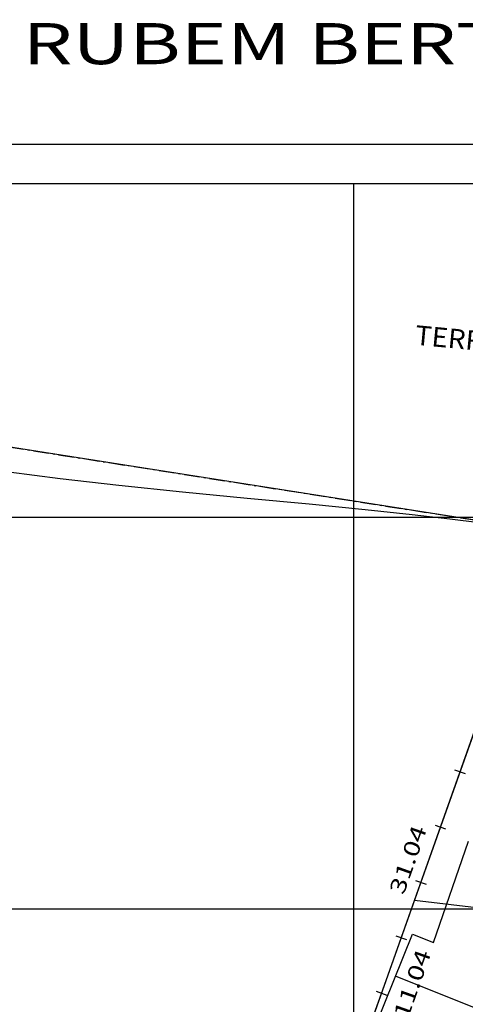
# Model space of a CAD drawing. Extents: x 190083 to 190250, y 1677677 to 1677805.
# Drawn here: x 190123 to 190146, y 1677755 to 1677805 of the extents above; entities that cross this region are included whole.
import ezdxf
from ezdxf.enums import TextEntityAlignment as Align

# ---------------------------------------------------------------- set-up
doc = ezdxf.new("R2010")
doc.units = 0
doc.header["$MEASUREMENT"] = 0
doc.linetypes.add('LIN0', pattern=[0])
doc.linetypes.add('LIN3', pattern=[1.2, 0.8, -0.2, 0, -0.2])
for name, color, linetype in [('CERCAS', 2, 'LIN0'), ('CONSTRUCOES', 4, 'LIN0'), ('CURVAS', 7, 'LIN0'), ('ESCRI', 7, 'LIN0'), ('FOLHAS', 8, 'LIN0'), ('MEDIDAS', 7, 'LIN0'), ('QUADRAS', 7, 'LIN0'), ('SELO', 7, 'LIN0')]:
    doc.layers.add(name, color=color, linetype=linetype)
doc.styles.add('ROMANC', font='ROMANC.shx', dxfattribs={"height": 2})
doc.styles.add('ROMANS', font='ROMANS.shx', dxfattribs={"height": 0.4})

# ---------------------------------------------------------------- blocks, each defined once
blk = doc.blocks.new('MURO')
at = {"layer": 'CERCAS'}
blk.add_line((0, -0.288), (0, 0.288), dxfattribs=at)

msp = doc.modelspace()

# ---------------------------------------------------------------- linework, layer by layer
at = {"layer": 'CERCAS'}
msp.add_line((190149.791, 1677779.289), (190139.426, 1677750.031), dxfattribs=at)
at = {"layer": 'CONSTRUCOES'}
for p, q in [((190144.081, 1677758.278), (190145.873, 1677763.449)), ((190140.722, 1677753), (190143.014, 1677758.707)), ((190143.014, 1677758.707), (190144.081, 1677758.278)), ((190147.968, 1677754.216), (190142.149, 1677756.554))]:
    msp.add_line(p, q, dxfattribs=at)
at = {"layer": 'CURVAS', "color": 32, "linetype": 'LIN0'}
for p, q in [((190122.394, 1677782.319, 29), (190125.009, 1677781.976, 29)), ((190125.009, 1677781.976, 29), (190128.01, 1677781.632, 29)), ((190128.01, 1677781.632, 29), (190131.257, 1677781.297, 29)), ((190131.257, 1677781.297, 29), (190134.563, 1677780.977, 29)), ((190134.563, 1677780.977, 29), (190137.739, 1677780.674, 29)), ((190137.739, 1677780.674, 29), (190140.597, 1677780.395, 29)), ((190140.597, 1677780.395, 29), (190142.989, 1677780.141, 29)), ((190142.989, 1677780.141, 29), (190144.921, 1677779.917, 29)), ((190144.921, 1677779.917, 29), (190146.441, 1677779.725, 29))]:
    msp.add_line(p, q, dxfattribs=at)
at = {"layer": 'ESCRI', "color": 10, "linetype": 'LIN3'}
msp.add_line((190087.695, 1677789.032), (190149.791, 1677779.289), dxfattribs=at)
at = {"layer": 'FOLHAS'}
for p, q in [((190140, 1677797.031), (190140, 1677682.231)), ((190087.695, 1677780), (190213.495, 1677780)), ((190087.695, 1677760), (190213.495, 1677760))]:
    msp.add_line(p, q, dxfattribs=at)
at = {"layer": 'QUADRAS', "color": 60, "linetype": 'LIN0'}
for p, q in [((190149.791, 1677779.289), (190087.695, 1677789.032)), ((190141.574, 1677756.093), (190149.791, 1677779.289)), ((190143.113, 1677760.437), (190162.975, 1677758.093)), ((190139.426, 1677750.031), (190141.574, 1677756.093))]:
    msp.add_line(p, q, dxfattribs=at)
at = {"layer": 'SELO', "color": 1, "linetype": 'LIN0'}
msp.add_line((190250.495, 1677799.031), (190082.695, 1677799.031), dxfattribs=at)
at = {"layer": 'SELO', "color": 11, "linetype": 'LIN0'}
msp.add_line((190248.495, 1677797.031), (190087.695, 1677797.031), dxfattribs=at)

# ---------------------------------------------------------------- block references
at = {"layer": 'CERCAS', "rotation": 250.4935132906741}
for p in [(190145.437, 1677766.998), (190144.435, 1677764.17), (190143.433, 1677761.342), (190142.431, 1677758.515), (190141.43, 1677755.687)]:
    msp.add_blockref('MURO', p, dxfattribs=at)

# ---------------------------------------------------------------- texts
at = {"layer": 'ESCRI', "color": 10, "style": 'ROMANC', "width": 0.807468}
msp.add_text('TERRAS QUE SAO OU FORAM DA FUNDACAO RUBEM BERTA', height=1, rotation=354.7064, dxfattribs=at).set_placement((190143.105, 1677788.809), (190181.66, 1677785.237), align=Align.FIT)
at = {"layer": 'FOLHAS', "color": 3, "style": 'ROMANS', "width": 1.024631}
msp.add_text('RUBEM BERTA - FOLHA 11/51 - ESCALA 1/200', height=2.1, dxfattribs=at).set_placement((190123.1, 1677803.134), (190206.3, 1677803.134), align=Align.FIT)
at = {"layer": 'MEDIDAS', "color": 40, "style": 'ROMANS', "width": 1.073864}
for s, p, p2 in [('31.04', (190142.559, 1677760.67), (190143.761, 1677764.063)), ('11.04', (190142.773, 1677754.331), (190143.975, 1677757.724))]:
    msp.add_text(s, height=0.8, rotation=70.4936, dxfattribs=at).set_placement(p, p2, align=Align.FIT)

doc.saveas('drawing.dxf')
